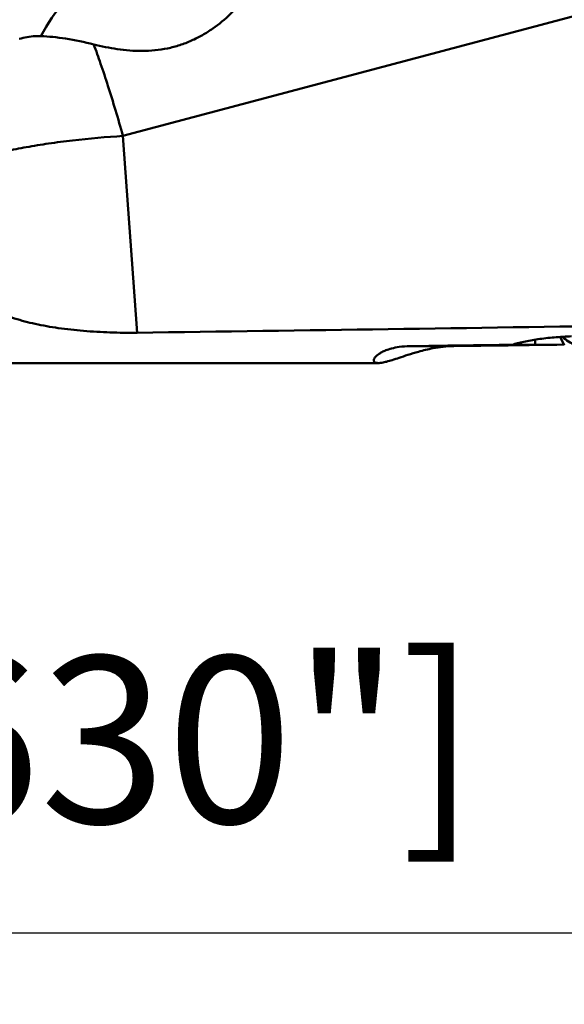
# Model space of a CAD drawing. Units: millimetres. Extents: x -29 to 114, y -60 to 72.
# Drawn here: x 36 to 47, y -32 to -11 of the extents above; entities that cross this region are included whole.
import ezdxf

# ---------------------------------------------------------------- set-up
doc = ezdxf.new("R2010")
doc.units = ezdxf.units.MM
doc.layers.add('1', color=4, linetype='Continuous', lineweight=50)
doc.layers.add('sk2', color=7, linetype='Continuous', lineweight=25)
doc.styles.add('simplex', font='txt.shx', dxfattribs={"height": 3.5})
doc.dimstyles.new('コピー - ISO-25', dxfattribs={"dimscale": 0, "dimtxt": 3.5, "dimasz": 3.5, "dimexe": 1.5, "dimexo": 0, "dimgap": 2.3, "dimtad": 1, "dimdsep": 46, "dimtxsty": 'simplex', "dimcen": 0.09, "dimclrd": 256, "dimclre": 256, "dimclrt": 256, "dimadec": 0, "dimazin": 0, "dimtfac": 1, "dimtofl": 0, "dimtmove": 0, "dimatfit": 3, "dimfxl": 1, "dimtolj": 1, "dimlwd": -1, "dimlwe": -1, "dimarcsym": 0})

# ---------------------------------------------------------------- blocks, each defined once
blk = doc.blocks.new('*D8')
at = {"layer": 'Defpoints', "color": 0, "lineweight": 0}
for p in [(16, -6), (0, -16.256), (16, -30)]:
    blk.add_point(p, dxfattribs=at)
at = {"layer": 'sk2'}
for p, q in [((16, -6), (16, -31.5)), ((0, -16.256), (0, -31.5)), ((3.5, -30), (12.5, -30)), ((16, -30), (50.35, -30))]:
    blk.add_line(p, q, dxfattribs=at)
at = {"layer": 'sk2', "lineweight": 0}
for points in [[(3.5, -29.417), (3.5, -30.583), (0, -30)], [(12.5, -30.583), (12.5, -29.417), (16, -30)]]:
    blk.add_solid(points, dxfattribs=at)
at = {"layer": 'sk2', "insert": (34.925, -25.95), "char_height": 3.5, "attachment_point": 5, "style": 'simplex'}
blk.add_mtext('\\A1;16 [.630"]', dxfattribs=at)

msp = doc.modelspace()

# ---------------------------------------------------------------- linework, layer by layer
at = {"layer": '1'}
for p, q in [((38.05550758, -13.28746706), (47.85197941, -10.6820244)), ((38.35202945, -17.41352683), (38.05550758, -13.28746706)), ((47.22753441, -17.5014006), (47.31269066, -17.67603529)), ((44.99295774, -17.69396252), (44.0733569, -17.69624568)), ((46.40689995, -17.66804691), (46.40048288, -17.61862095)), ((46.69344015, -17.56127368), (46.70935089, -17.66498081)), ((46.70935089, -17.66498081), (47.30389116, -17.65798967)), ((31.07031022, -18.04999638), (43.41249728, -18.04999638))]:
    msp.add_line(p, q, dxfattribs=at)
for centre, major_axis, ratio, start_param, end_param in [((-127.4130441, 0.00000362), (385.80517313, -3.19862238), 0.0460448129, -1.1262983322, -1.0959416192), ((1369.07836205, 0.00000362), (1351.11216363, 18.04998221), 0.0000187549, 2.9367227003, 2.944690052), ((1369.07836205, 0.00000362), (1351.11216363, 18.04998221), 0.0000187549, 3.3419440412, 3.350373114), ((47.67435433, -17.64931266), (1.7616517, 0.02360198), 0.001432818, 2.5406386362, 3.9093318379), ((47.66265282, -17.65109234), (1.26203825, 0.01686361), 0.0013906311, -3.0417665288, -2.4270287512)]:
    msp.add_ellipse(centre, major_axis=major_axis, ratio=ratio, start_param=start_param, end_param=end_param, dxfattribs=at)
for points, knots in [([(37.46644565, -9.78794612), (37.23604767, -9.98981822), (36.81465294, -10.42763127), (36.47419102, -10.93160285), (36.33208771, -11.19365584)], [0, 0, 0, 0, 0.5068026304, 1, 1, 1, 1]), ([(40.87404673, -10.08798898), (40.79338278, -10.19511613), (40.66430771, -10.35741451), (40.47449804, -10.56841487), (40.25471789, -10.78902944), (40.00523159, -10.99605482), (39.72423602, -11.1749151), (39.4931984, -11.29249154), (39.24715253, -11.3868053), (38.98969701, -11.4545519), (38.72546287, -11.49456831), (38.3725754, -11.51245736), (37.94066029, -11.47720788), (37.60479344, -11.40702952), (37.44205116, -11.36634904)], [0, 0, 0, 0, 0.1020892585, 0.157719066, 0.2159790882, 0.3391038243, 0.4034615992, 0.4692462859, 0.5361138027, 0.6036780708, 0.6715167571, 0.7391945144, 0.872293841, 1, 1, 1, 1]), ([(36.33209062, -11.19365632), (36.29314914, -11.19232498), (36.13916755, -11.19378561), (35.98570348, -11.22047667), (35.87533527, -11.25248447)], [0, 0, 0, 0, 0.2532117461, 1, 1, 1, 1]), ([(37.44213327, -11.36636814), (37.24752212, -11.31772793), (36.96174389, -11.25758007), (36.58973901, -11.20892059), (36.41558878, -11.19650562), (36.33209062, -11.19365632)], [0, 0, 0, 0, 0.5348736789, 0.7772307433, 1, 1, 1, 1]), ([(38.05550759, -13.28746706), (38.00447607, -13.1063794), (37.90249257, -12.75477734), (37.74665878, -12.24926039), (37.59514236, -11.78930181), (37.49249533, -11.50065525), (37.44213338, -11.36636845)], [0, 0, 0, 0, 0.2798121403, 0.5444456926, 0.7866989254, 1, 1, 1, 1]), ([(38.05550758, -13.28746706), (37.70272125, -13.30917721), (37.18181333, -13.35467926), (36.50593057, -13.44219371), (36.03865343, -13.51729924), (35.61435089, -13.60100031), (35.29303393, -13.67892912), (35.06531569, -13.74515258), (34.9178141, -13.79371393), (34.78756307, -13.84284837), (34.70755333, -13.87805), (34.67076697, -13.89592735)], [0, 0, 0, 0, 0.3070594968, 0.4539660381, 0.5920099689, 0.7181314604, 0.8295970451, 0.8791011825, 0.9241226719, 0.9644682459, 1, 1, 1, 1]), ([(38.35202945, -17.41352683), (38.16229237, -17.41611433), (37.78653899, -17.41240771), (37.23461497, -17.38090431), (36.71043302, -17.32318339), (36.22735011, -17.23863607), (35.79565501, -17.12661369), (35.42230343, -16.98651386), (35.11145082, -16.81817469), (34.93837668, -16.67984971), (34.86557627, -16.60667119)], [0, 0, 0, 0, 0.1558138052, 0.3084254931, 0.4537665077, 0.5886011553, 0.7107913004, 0.8194878834, 0.9152401932, 1, 1, 1, 1]), ([(46.22133094, -17.66735228), (46.25836072, -17.65570252), (46.33787221, -17.63319035), (46.51613359, -17.59104538), (46.77094011, -17.54612852), (47.10652196, -17.50749642), (47.34334273, -17.49336014), (47.46618091, -17.48922273)], [0, 0, 0, 0, 0.0923743115, 0.1965474255, 0.4357897432, 0.707527184, 1, 1, 1, 1]), ([(47.88230404, -17.73985732), (47.82577191, -17.73971173), (47.71261624, -17.72901721), (47.54981783, -17.68173658), (47.40059485, -17.60554909), (47.31350072, -17.5365829), (47.27451405, -17.49844393)], [0, 0, 0, 0, 0.2534064401, 0.5060340059, 0.7555269934, 1, 1, 1, 1]), ([(44.07335692, -17.69624568), (43.9989091, -17.69724726), (43.86850087, -17.70628798), (43.70053191, -17.73916805), (43.57965274, -17.77785485), (43.49341662, -17.81626093), (43.43097098, -17.85259641), (43.38578314, -17.88622525), (43.35383708, -17.91689399), (43.33249635, -17.94451561), (43.31996465, -17.96913193), (43.31506323, -17.99091028), (43.31736391, -18.00990399), (43.32655194, -18.02539301), (43.34143514, -18.03684929), (43.36109193, -18.04465943), (43.3853031, -18.04917494), (43.40297015, -18.04999625), (43.41249412, -18.04999616)], [0, 0, 0, 0, 0.2278440919, 0.3987480398, 0.522556715, 0.6154338781, 0.6870856873, 0.7432115684, 0.7874135404, 0.822201165, 0.8495533883, 0.8713213263, 0.8895670241, 0.9066800197, 0.9249491828, 0.9460183641, 0.9708549769, 1, 1, 1, 1]), ([(43.41249412, -18.04999616), (43.43777275, -18.04999593), (43.49584684, -18.04320264), (43.59282602, -18.02081439), (43.71290781, -17.98492152), (43.86030873, -17.93597747), (44.04307722, -17.87474996), (44.27726417, -17.80278471), (44.59674298, -17.72536282), (44.84640774, -17.69590679), (44.99295805, -17.69396251)], [0, 0, 0, 0, 0.0466379472, 0.1072953869, 0.1835469306, 0.277750955, 0.3938525973, 0.5391688524, 0.7295973881, 1, 1, 1, 1])]:
    msp.add_open_spline(points, degree=3, knots=knots, dxfattribs=at)

# ---------------------------------------------------------------- dimensions: what is measured, and where the dimension line sits
at = {"layer": 'sk2'}
dim = msp.add_linear_dim(base=(16, -30), p1=(0, -16.2564319253), p2=(16, -6), dimstyle='コピー - ISO-25', override={"dimscale": 1, "dimdec": 8}, dxfattribs=at)
dim.commit()
dim.dimension.update_dxf_attribs({"geometry": '*D8', "text_midpoint": (34.925, -25.95)})

doc.saveas('drawing.dxf')
